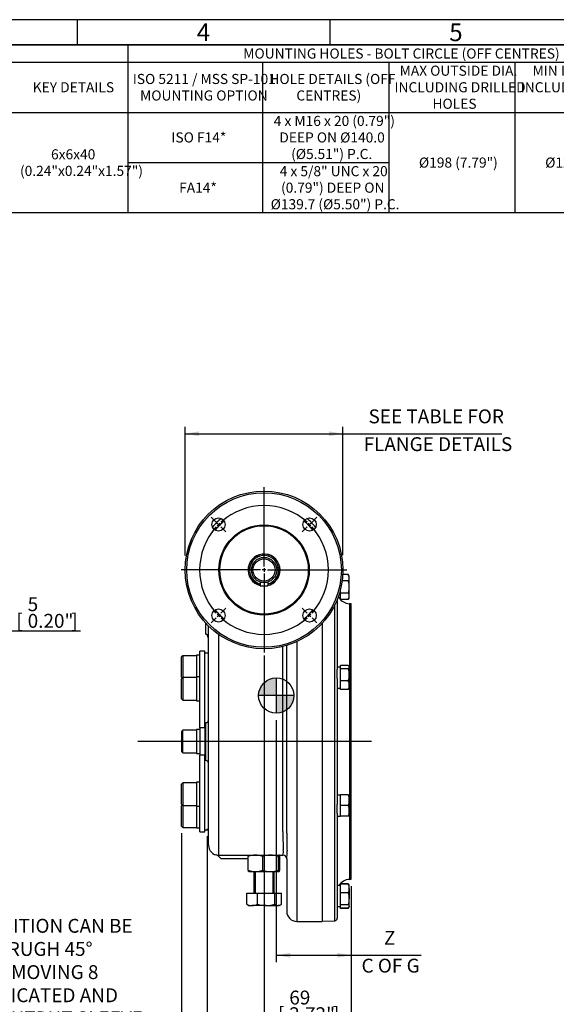
# Model space of a CAD drawing. Units: millimetres. Extents: x 13 to 432, y -172 to 292.
# Drawn here: x 154 to 260, y 97 to 292 of the extents above; entities that cross this region are included whole.
import ezdxf
from ezdxf import colors
from ezdxf.entities.mleader import LeaderData, LeaderLine
from ezdxf.enums import TextEntityAlignment as Align
from ezdxf.lldxf.tags import DXFTag
from ezdxf.math import Vec2, Vec3

# ---------------------------------------------------------------- set-up
doc = ezdxf.new("R2010")
doc.units = ezdxf.units.MM
for name, color, linetype in [('2024539', 7, 'Continuous'), ('2031095', 7, 'Continuous'), ('2041202', 7, 'Continuous'), ('Default', 7, 'Continuous'), ('DV2_Default', 7, 'Continuous'), ('HSM10X25ZP-P', 7, 'Continuous'), ('HSM16X80ZP', 7, 'Continuous'), ('IW-00842-1-2', 7, 'Continuous'), ('IW5A544', 7, 'Continuous'), ('IW5A549', 7, 'Continuous'), ('IW5B160', 7, 'Continuous'), ('K6X6X40', 7, 'Continuous'), ('NL10', 7, 'Continuous'), ('NL12', 7, 'Continuous'), ('NM16ZP', 7, 'Continuous'), ('SCM12X45CF', 7, 'Continuous')]:
    doc.layers.add(name, color=color, linetype=linetype)
doc.styles.add('SEACAD_Arial_Narrow', font='ARIALN.TTF')
tags = doc.linetypes.add('CENTER2', pattern=[28.575, 19.05, -3.175, 3.175, -3.175]).pattern_tags.tags
tags[10:11] = [DXFTag(74, 4), DXFTag(75, 0), DXFTag(340, '0'), DXFTag(46, 0.0), DXFTag(50, 0.0), DXFTag(44, 0.0), DXFTag(45, 0.0)]
tags[8:9] = [DXFTag(74, 4), DXFTag(75, 0), DXFTag(340, '0'), DXFTag(46, 0.0), DXFTag(50, 0.0), DXFTag(44, 0.0), DXFTag(45, 0.0)]
tags[6:7] = [DXFTag(74, 4), DXFTag(75, 0), DXFTag(340, '0'), DXFTag(46, 0.0), DXFTag(50, 0.0), DXFTag(44, 0.0), DXFTag(45, 0.0)]
tags[4:5] = [DXFTag(74, 4), DXFTag(75, 0), DXFTag(340, '0'), DXFTag(46, 0.0), DXFTag(50, 0.0), DXFTag(44, 0.0), DXFTag(45, 0.0)]
doc.dimstyles.new('RG_-_ISO', dxfattribs={"dimtxt": 0.6875, "dimasz": 0.6875, "dimexe": 0.34375, "dimexo": 0.34375, "dimgap": 0.171875, "dimtad": 1, "dimdec": 0, "dimlfac": 4, "dimdsep": 46, "dimtxsty": 'SEACAD_Arial_Narrow', "dimblk1": '_SE_FILLED', "dimblk2": '_SE_FILLED', "dimsah": 1, "dimcen": 0.34375, "dimadec": 0, "dimazin": 0, "dimtfac": 0.75, "dimtdec": 0, "dimtofl": 0, "dimtmove": 0, "dimatfit": 3, "dimfxl": 1, "dimtolj": 1, "dimarcsym": 0})

# ---------------------------------------------------------------- blocks, each defined once
blk = doc.blocks.new('SEANNOT_GROUP31')
at = {"layer": 'Default', "color": 7, "linetype": 'CENTER2'}
blk.add_line((202, 129.1), (202, 116.03), dxfattribs=at)
blk = doc.blocks.new('SEANNOT_GROUP33')
at = {"layer": 'Default', "color": 7, "linetype": 'CENTER2'}
blk.add_line((223.31, 149.03), (177, 149.03), dxfattribs=at)
blk = doc.blocks.new('CofG')
at = {"layer": 'Default', "linetype": 'Continuous'}
h = blk.add_hatch(color=7, dxfattribs=at)
edge = h.paths.add_edge_path()
edge.add_arc((0, 0), 20, 90, 180)
edge.add_line((-20, 0), (0, 0))
edge.add_line((0, 0), (0, 20))
h = blk.add_hatch(color=7, dxfattribs=at)
edge = h.paths.add_edge_path()
edge.add_line((0, 0), (0, -20))
edge.add_arc((0, 0), 20, 270, 360)
edge.add_line((20, 0), (0, 0))
at = {"layer": 'Default', "color": 7, "linetype": 'Continuous'}
for p, q in [((0, 20), (0, -20)), ((20, 0), (-20, 0))]:
    blk.add_line(p, q, dxfattribs=at)
blk.add_circle((0, 0), 20, dxfattribs=at)
blk = doc.blocks.new('SE4')
at = {"layer": '2024539', "color": 7, "linetype": 'Continuous'}
for radius in [2.5, 2.21]:
    blk.add_circle((202, 183.01), radius, dxfattribs=at)
for radius, start, end in [(3.12, 0, 256.1135), (2.87, 0, 254.8783), (3.12, 283.8865, 0), (2.87, 285.1217, 0)]:
    blk.add_arc((202, 183.01), radius, start, end, dxfattribs=at)
at = {"layer": '2031095', "color": 7, "linetype": 'Continuous'}
for p, q in [((189.26, 151.74), (189.26, 166.91)), ((190.26, 166.91), (189.26, 166.91)), ((190.26, 151.74), (190.26, 166.91)), ((189.26, 151.74), (189.26, 149.03)), ((190.26, 151.74), (189.26, 151.74)), ((190.26, 151.74), (190.26, 149.03)), ((189.26, 149.03), (189.26, 146.33)), ((190.26, 149.03), (189.26, 149.03)), ((190.26, 149.03), (190.26, 146.33)), ((189.26, 131.16), (189.26, 146.33)), ((190.26, 146.33), (189.26, 146.33)), ((190.26, 131.16), (190.26, 146.33)), ((189.26, 131.16), (190.26, 131.16))]:
    blk.add_line(p, q, dxfattribs=at)
at = {"layer": '2041202', "color": 7, "linetype": 'Continuous'}
for p, q in [((191, 166.53), (190.26, 166.53)), ((190.26, 131.53), (191, 131.53))]:
    blk.add_line(p, q, dxfattribs=at)
at = {"layer": 'Default', "color": 7, "linetype": 'CENTER2'}
for start, end in [(48.0895, 131.9105), (138.0895, 221.9105), (318.0895, 41.9105), (228.0895, 311.9105)]:
    blk.add_arc((202, 183.01), 12.75, start, end, dxfattribs=at)
at = {"layer": 'DV2_Default', "color": 7, "linetype": 'CENTER2'}
for p, q in [((202, 183.7), (202, 199.39)), ((192.5, 192.51), (191.53, 193.49)), ((211.5, 192.51), (212.47, 193.49)), ((193.23, 191.78), (192.74, 192.27)), ((193.47, 191.54), (194.44, 190.57)), ((210.53, 191.54), (209.56, 190.57)), ((210.77, 191.78), (211.26, 192.27)), ((202, 183.35), (202, 182.67)), ((202, 183.35), (202, 182.67)), ((201.31, 183.01), (185.62, 183.01)), ((202.34, 183.01), (201.66, 183.01)), ((202.34, 183.01), (201.66, 183.01)), ((202, 182.32), (202, 166.64)), ((202.69, 183.01), (218.37, 183.01)), ((193.23, 174.24), (192.74, 173.75)), ((193.47, 174.48), (194.44, 175.45)), ((210.53, 174.48), (209.56, 175.45)), ((210.77, 174.24), (211.26, 173.75)), ((192.5, 173.51), (191.53, 172.54)), ((211.5, 173.51), (212.47, 172.54))]:
    blk.add_line(p, q, dxfattribs=at)
for start, end in [(125.7316, 131.9105), (48.0895, 54.2684), (138.0895, 144.2684), (133.4553, 136.5447), (43.4553, 46.5447), (35.7316, 41.9105), (215.7316, 221.9105), (318.0895, 324.2684), (223.4553, 226.5447), (313.4553, 316.5447), (228.0895, 234.2684), (305.7316, 311.9105)]:
    blk.add_arc((202, 183.01), 12.75, start, end, dxfattribs=at)
at = {"layer": 'DV2_Default', "color": 7, "linetype": 'Continuous'}
for p in [(204.43, 158.14), (190.75, 131.63)]:
    blk.add_point(p, dxfattribs=at)
at = {"layer": 'HSM10X25ZP-P', "color": 7, "linetype": 'Continuous'}
for p, q in [((218.68, 182.09), (217.6, 182.09)), ((218.87, 181.76), (218.68, 182.09)), ((218.87, 181.48), (218.87, 181.76)), ((218.87, 179.64), (218.87, 181.48)), ((218.68, 180.86), (217.48, 180.86)), ((218.87, 177.8), (218.87, 179.64)), ((217.12, 178.41), (217.12, 179.09)), ((217.12, 177.18), (217.12, 178.41)), ((218.68, 178.41), (217.12, 178.41)), ((218.68, 177.18), (218.87, 177.51)), ((218.87, 177.51), (218.87, 177.8)), ((218.68, 177.18), (217.12, 177.18)), ((217.12, 163.44), (217.12, 164.08)), ((218.68, 164.08), (217.12, 164.08)), ((218.87, 163.83), (218.83, 163.91)), ((218.87, 163.76), (218.87, 163.83)), ((217.12, 161.07), (217.12, 163.44)), ((218.68, 163.44), (217.12, 163.44)), ((218.87, 162.26), (218.87, 163.76)), ((218.87, 160.21), (218.87, 162.26)), ((217.12, 159.34), (217.12, 161.07)), ((218.68, 161.07), (217.12, 161.07)), ((218.87, 159.58), (218.87, 160.21)), ((218.68, 159.34), (217.12, 159.34)), ((218.83, 159.51), (218.87, 159.58)), ((217.12, 136.36), (217.12, 138.48)), ((218.68, 138.48), (217.12, 138.48)), ((218.68, 138.48), (218.87, 138.48)), ((218.87, 138.48), (218.87, 137.42)), ((218.87, 135.29), (218.87, 137.42)), ((217.12, 134.23), (217.12, 136.36)), ((218.68, 136.36), (217.12, 136.36)), ((218.87, 134.23), (218.87, 135.29)), ((218.68, 134.23), (217.12, 134.23)), ((218.87, 134.23), (218.68, 134.23)), ((217.12, 120.8), (217.12, 120.88)), ((218.68, 120.88), (217.12, 120.88)), ((217.12, 119.06), (217.12, 120.8)), ((218.68, 120.8), (217.12, 120.8)), ((217.12, 116.69), (217.12, 119.06)), ((218.68, 119.06), (217.12, 119.06)), ((218.83, 120.63), (218.68, 120.88)), ((218.87, 120.55), (218.83, 120.63)), ((218.87, 119.93), (218.87, 120.55)), ((218.87, 119.93), (218.87, 117.88)), ((218.87, 116.38), (218.87, 117.88)), ((217.12, 116.06), (217.12, 116.69)), ((218.68, 116.69), (217.12, 116.69)), ((217.12, 115.98), (217.12, 116.06)), ((218.68, 116.06), (217.12, 116.06)), ((218.68, 115.98), (217.12, 115.98)), ((218.68, 115.98), (218.83, 116.22)), ((218.83, 116.23), (218.87, 116.3)), ((218.87, 116.38), (218.87, 116.3))]:
    blk.add_line(p, q, dxfattribs=at)
for centre, radius, start, end in [((217.68, 181.44), 1.2, 1.6642, 32.72), ((217.65, 181.52), 1.23, 327.6204, 357.9954), ((217.68, 177.76), 1.2, 1.6642, 32.72), ((217.65, 177.84), 1.23, 327.6204, 357.9954), ((214.84, 162.22), 4.04, 0.5552, 17.643), ((214.78, 162.31), 4.1, 342.4758, 359.3261), ((216.6, 160.16), 2.28, 1.0871, 23.5943), ((216.64, 160.24), 2.24, 336.2222, 359.0964), ((215.6, 137.38), 3.28, 0.6528, 19.6034), ((215.55, 137.46), 3.33, 340.5356, 359.2083), ((215.6, 135.26), 3.28, 0.6528, 19.6034), ((215.55, 135.34), 3.33, 340.5356, 359.2083), ((217.68, 120.23), 1.2, 23.2881, 32.72), ((216.64, 119.9), 2.24, 0.9036, 23.7778), ((216.6, 119.97), 2.28, 336.4057, 358.9129), ((214.84, 117.84), 4.04, 0.5552, 17.643), ((214.78, 117.93), 4.1, 342.4758, 359.3261), ((217.65, 116.63), 1.23, 327.6204, 336.6915)]:
    blk.add_arc(centre, radius, start, end, dxfattribs=at)
for points, knots in [([(218.87, 179.64), (218.87, 179.84), (218.86, 180.05), (218.79, 180.46), (218.74, 180.66), (218.68, 180.86)], [0, 0, 0, 0, 0.5, 0.5, 1, 1, 1, 1]), ([(218.68, 178.41), (218.74, 178.61), (218.79, 178.81), (218.84, 179.12), (218.85, 179.22), (218.87, 179.43), (218.87, 179.53), (218.87, 179.64)], [0, 0, 0, 0, 0.5, 0.5, 0.75, 0.75, 1, 1, 1, 1]), ([(218.87, 163.76), (218.87, 163.79), (218.87, 163.82), (218.85, 163.87), (218.84, 163.9), (218.79, 163.97), (218.74, 164.03), (218.68, 164.08)], [0, 0, 0, 0, 0.25, 0.25, 0.5, 0.5, 1, 1, 1, 1]), ([(218.68, 163.44), (218.74, 163.5), (218.79, 163.55), (218.86, 163.65), (218.87, 163.71), (218.87, 163.76)], [0, 0, 0, 0, 0.5, 0.5, 1, 1, 1, 1]), ([(218.83, 159.51), (218.83, 159.5), (218.83, 159.5), (218.79, 159.44), (218.74, 159.39), (218.68, 159.34)], [0.4591661, 0.4591661, 0.4591661, 0.4591661, 0.5, 0.5, 1, 1, 1, 1]), ([(218.68, 120.8), (218.74, 120.75), (218.79, 120.69), (218.83, 120.64), (218.83, 120.63), (218.83, 120.63)], [0, 0, 0, 0, 0.5, 0.5, 0.5407839, 0.5407839, 0.5407839, 0.5407839]), ([(218.87, 116.38), (218.87, 116.4), (218.87, 116.43), (218.85, 116.48), (218.84, 116.51), (218.79, 116.59), (218.74, 116.64), (218.68, 116.69)], [0, 0, 0, 0, 0.25, 0.25, 0.5, 0.5, 1, 1, 1, 1]), ([(218.68, 116.06), (218.74, 116.11), (218.79, 116.16), (218.86, 116.27), (218.87, 116.32), (218.87, 116.38)], [0, 0, 0, 0, 0.5, 0.5, 1, 1, 1, 1])]:
    blk.add_open_spline(points, degree=3, knots=knots, dxfattribs=at)
at = {"layer": 'HSM16X80ZP', "color": 7, "linetype": 'Continuous'}
for p, q in [((200, 123.28), (200, 119.03)), ((200.27, 123.28), (200.27, 119.03)), ((203.73, 123.28), (203.73, 119.03)), ((204, 119.03), (204, 123.28)), ((198.57, 119.03), (200.68, 119.03)), ((198.57, 116.8), (198.57, 119.03)), ((200.68, 119.03), (204.12, 119.03)), ((200.68, 116.8), (200.68, 119.03)), ((204.12, 119.03), (205.43, 119.03)), ((204.12, 116.8), (204.12, 119.03)), ((205.43, 116.8), (205.43, 119.03)), ((198.76, 116.67), (199, 116.53)), ((199, 116.53), (199.62, 116.53)), ((202.4, 116.53), (199.62, 116.53)), ((202.4, 116.53), (204.77, 116.53)), ((205, 116.53), (204.77, 116.53)), ((205, 116.53), (205.24, 116.67))]:
    blk.add_line(p, q, dxfattribs=at)
for centre, radius, start, end in [((199.28, 117.61), 1.07, 228.5373, 240.7641), ((199.68, 118.99), 2.46, 242.978, 268.6032), ((199.58, 118.95), 2.42, 271.1559, 297.263), ((202.48, 122.69), 6.16, 253.0181, 269.2381), ((202.34, 122.52), 5.99, 270.5369, 287.2068), ((204.84, 117.64), 1.11, 229.0937, 266.6171), ((204.72, 117.61), 1.07, 272.8265, 311.4627)]:
    blk.add_arc(centre, radius, start, end, dxfattribs=at)
at = {"layer": 'IW-00842-1-2', "color": 7, "linetype": 'Continuous'}
for p, q in [((216.02, 113.55), (216.02, 176.11)), ((216.5, 177.19), (216.5, 163.29)), ((218.91, 176.33), (218.91, 121.74)), ((219.25, 176.32), (218.91, 176.33)), ((219.25, 121.75), (219.25, 176.32)), ((216.5, 161.53), (216.5, 136.53)), ((216.5, 134.78), (216.5, 117.08)), ((218.91, 121.74), (219.25, 121.75)), ((216.5, 116.35), (216.5, 114.05)), ((213.5, 113.46), (216.02, 113.55))]:
    blk.add_line(p, q, dxfattribs=at)
for centre, radius, start, end in [((219, 178.83), 2.5, 210.442, 268), ((219, 119.24), 2.5, 92, 149.558), ((216, 114.05), 0.5, 272, 0)]:
    blk.add_arc(centre, radius, start, end, dxfattribs=at)
at = {"layer": 'IW5A544', "color": 7, "linetype": 'Continuous'}
for p, q in [((190.5, 170.28), (190.5, 172.43)), ((191, 171.3), (191, 171.93)), ((213.5, 172.43), (213.5, 113.41)), ((191, 170.82), (191, 171.3)), ((191, 134.73), (191, 170.82)), ((193, 170.24), (193, 133.8)), ((205.75, 133.8), (205.75, 167.84)), ((206.5, 130.89), (206.5, 168.05)), ((208.5, 168.8), (208.5, 113.41)), ((190.5, 145.28), (190.5, 152.78)), ((191, 128.53), (191, 134.73)), ((193, 133.8), (193, 127.6)), ((205.75, 131.24), (205.75, 133.8)), ((193, 127.6), (193, 126.53)), ((193, 126.53), (205.75, 126.53)), ((194.1, 125.78), (193.5, 125.78)), ((195.5, 125.78), (194.1, 125.78)), ((198.87, 125.78), (195.5, 125.78)), ((206.5, 125.83), (206.5, 125.81)), ((206.5, 125.8), (206.5, 115.41)), ((208.5, 113.41), (213.5, 113.41))]:
    blk.add_line(p, q, dxfattribs=at)
for centre, radius, start, end in [((190.5, 169.78), 0.5, 0, 90), ((190.5, 153.28), 0.5, 270, 0), ((190.5, 144.78), 0.5, 0, 90), ((278.72, 130.75), 72.98, 179.6136, 182.4684), ((300.19, 130.4), 93.69, 179.6996, 181.8593), ((193, 128.53), 2, 180, 270), ((202.69, 127.27), 3.14, 346.7445, 6.0828), ((196.74, 126.88), 9.82, 353.7346, 2.7663), ((193, 128.53), 2, 252.6849, 252.8922), ((191.88, 124.89), 1.81, 65.2655, 71.8463), ((191.81, 124.71), 2, 32.3008, 65.6305), ((205.06, 124.53), 2, 90, 91.7107), ((205.75, 125.78), 0.75, 0, 90), ((206.08, 125.81), 0.413, 0.7848, 4.1435), ((196.74, 126.88), 9.82, 353.6904, 353.7346), ((208.5, 115.41), 2, 180, 270)]:
    blk.add_arc(centre, radius, start, end, dxfattribs=at)
blk.add_ellipse((205.75, 125.8), major_axis=(-0.75, 0), ratio=0.992013, start_param=3.141593, end_param=3.186529, dxfattribs=at)
blk.add_open_spline([(191, 169.13), (191, 169.24), (190.99, 169.35), (190.96, 169.57), (190.93, 169.68), (190.88, 169.84), (190.86, 169.89), (190.82, 169.99), (190.79, 170.04), (190.73, 170.14), (190.7, 170.18), (190.63, 170.24), (190.61, 170.25), (190.56, 170.28), (190.53, 170.28), (190.5, 170.28)], degree=3, knots=[0, 0, 0, 0, 0.25, 0.25, 0.5, 0.5, 0.625, 0.625, 0.75, 0.75, 0.875, 0.875, 0.9375, 0.9375, 1, 1, 1, 1], dxfattribs=at)
at = {"layer": 'IW5A549', "color": 7, "linetype": 'Continuous'}
for centre, radius in [((202, 183.01), 15.62), ((202, 183.01), 15.31), ((192.98, 192.03), 1.31), ((211.02, 192.03), 1.31), ((202, 183.01), 8.95), ((202, 183.01), 8.76), ((192.98, 174), 1.31), ((211.02, 174), 1.31)]:
    blk.add_circle(centre, radius, dxfattribs=at)
for radius, start, end in [(12.5, 129.1497, 140.8503), (12.5, 39.1497, 50.8503), (3.17, 0, 256.2952), (3.17, 283.7048, 0), (3.17, 260.811, 279.189), (12.5, 219.1497, 230.8503), (12.5, 309.1497, 320.8503)]:
    blk.add_arc((202, 183.01), radius, start, end, dxfattribs=at)
at = {"layer": 'IW5B160', "color": 7, "linetype": 'Continuous'}
for start, end in [(129.7137, 140.2863), (39.7137, 50.2863)]:
    blk.add_arc((202, 183.01), 13.28, start, end, dxfattribs=at)
at = {"layer": 'K6X6X40', "color": 7, "linetype": 'Continuous'}
for p, q in [((201.25, 180.63), (201.25, 179.89)), ((201.25, 179.89), (202.75, 179.89)), ((202.75, 180.63), (202.75, 179.89))]:
    blk.add_line(p, q, dxfattribs=at)
at = {"layer": 'NL10', "color": 7, "linetype": 'Continuous'}
for p, q in [((216.64, 177.56), (217.12, 177.56)), ((217.12, 163.78), (216.5, 163.78)), ((216.5, 161.53), (216.5, 163.29)), ((216.5, 159.63), (217.12, 159.63)), ((217.12, 138.43), (216.5, 138.43)), ((216.5, 134.78), (216.5, 136.53)), ((216.5, 134.28), (217.12, 134.28)), ((217.12, 120.5), (216.5, 120.5)), ((216.5, 117.08), (216.5, 116.35)), ((216.5, 116.35), (217.12, 116.35))]:
    blk.add_line(p, q, dxfattribs=at)
at = {"layer": 'NL12', "color": 7, "linetype": 'Continuous'}
for p, q in [((188.64, 166.16), (188.64, 161.84)), ((189.26, 166.16), (188.64, 166.16)), ((188.64, 161.84), (188.64, 157.09)), ((189.26, 161.84), (188.64, 161.84)), ((188.64, 157.09), (189.26, 157.09)), ((188.64, 151.41), (188.64, 146.66)), ((189.26, 151.41), (188.64, 151.41)), ((188.64, 146.66), (189.26, 146.66)), ((188.64, 140.98), (188.64, 136.23)), ((189.26, 140.98), (188.64, 140.98)), ((188.64, 136.23), (188.64, 131.91)), ((188.64, 136.23), (189.26, 136.23)), ((188.64, 131.91), (189.26, 131.91))]:
    blk.add_line(p, q, dxfattribs=at)
at = {"layer": 'NM16ZP', "color": 7, "linetype": 'Continuous'}
for p, q in [((198.87, 123.55), (198.87, 126.26)), ((201.73, 123.55), (201.73, 126.26)), ((204.86, 123.55), (204.86, 126.26)), ((205.01, 126.53), (205, 126.53)), ((205.13, 123.55), (205.13, 126.26)), ((198.99, 123.29), (199, 123.28)), ((199, 123.28), (200.3, 123.28)), ((200.3, 123.28), (203.29, 123.28)), ((203.29, 123.28), (204.99, 123.28)), ((205, 123.28), (204.99, 123.28)), ((205, 123.28), (205.01, 123.29))]:
    blk.add_line(p, q, dxfattribs=at)
for centre, radius, start, end in [((200.35, 122.32), 4.21, 90.7041, 110.5535), ((200.24, 122.25), 4.28, 69.5961, 89.1463), ((203.35, 121.53), 5.01, 90.6136, 108.8416), ((203.23, 121.45), 5.08, 71.2893, 89.2556), ((200.37, 127.56), 4.28, 249.5961, 269.1463), ((200.25, 127.5), 4.21, 270.7041, 290.5535), ((203.36, 128.36), 5.08, 251.2893, 269.2556), ((203.24, 128.29), 5.01, 270.6136, 288.8416)]:
    blk.add_arc(centre, radius, start, end, dxfattribs=at)
for points, knots in [([(198.87, 126.26), (198.9, 126.35), (198.92, 126.41), (198.95, 126.48), (198.96, 126.5), (198.98, 126.52), (198.99, 126.52), (198.99, 126.53)], [0, 0, 0, 0, 0.5, 0.5, 0.75, 0.75, 0.867228, 0.867228, 0.867228, 0.867228]), ([(204.99, 126.53), (204.98, 126.53), (204.97, 126.53), (204.94, 126.5), (204.93, 126.48), (204.9, 126.41), (204.88, 126.35), (204.86, 126.26)], [0, 0, 0, 0, 0.25, 0.25, 0.5, 0.5, 1, 1, 1, 1]), ([(205.13, 126.26), (205.1, 126.35), (205.08, 126.41), (205.04, 126.51), (205.01, 126.53), (204.99, 126.53)], [0, 0, 0, 0, 0.5, 0.5, 1, 1, 1, 1]), ([(199.01, 123.28), (199, 123.28), (198.99, 123.29), (198.96, 123.31), (198.95, 123.33), (198.92, 123.4), (198.9, 123.47), (198.87, 123.55)], [0, 0, 0, 0, 0.25, 0.25, 0.5, 0.5, 1, 1, 1, 1]), ([(204.86, 123.55), (204.88, 123.47), (204.9, 123.4), (204.93, 123.33), (204.94, 123.31), (204.97, 123.29), (204.98, 123.28), (204.99, 123.28)], [0, 0, 0, 0, 0.5, 0.5, 0.75, 0.75, 1, 1, 1, 1]), ([(204.99, 123.28), (205.01, 123.28), (205.04, 123.31), (205.08, 123.4), (205.1, 123.47), (205.13, 123.55)], [0, 0, 0, 0, 0.5, 0.5, 1, 1, 1, 1])]:
    blk.add_open_spline(points, degree=3, knots=knots, dxfattribs=at)
at = {"layer": 'SCM12X45CF', "color": 7, "linetype": 'Continuous'}
for p, q in [((185.89, 166.03), (185.64, 165.78)), ((185.64, 161.78), (185.64, 165.78)), ((185.89, 166.03), (185.89, 161.71)), ((188.64, 166.03), (185.89, 166.03)), ((185.64, 161.78), (185.8, 161.62)), ((185.89, 161.71), (185.64, 161.46)), ((185.64, 157.46), (185.64, 161.46)), ((185.89, 161.71), (185.89, 157.21)), ((188.64, 161.71), (185.89, 161.71)), ((185.64, 157.46), (185.89, 157.21)), ((185.89, 157.21), (188.64, 157.21)), ((185.89, 151.28), (185.64, 151.03)), ((185.64, 151.03), (185.64, 147.03)), ((185.89, 146.78), (185.89, 151.28)), ((188.64, 151.28), (185.89, 151.28)), ((185.64, 147.03), (185.89, 146.78)), ((185.89, 146.78), (188.64, 146.78)), ((185.89, 140.85), (185.64, 140.6)), ((185.64, 136.6), (185.64, 140.6)), ((185.89, 140.85), (185.89, 136.35)), ((188.64, 140.85), (185.89, 140.85)), ((185.64, 136.6), (185.89, 136.35)), ((185.8, 136.44), (185.64, 136.28)), ((185.64, 132.28), (185.64, 136.28)), ((185.89, 136.35), (185.89, 132.03)), ((185.89, 136.35), (188.64, 136.35)), ((185.64, 132.28), (185.89, 132.03)), ((185.89, 132.03), (188.64, 132.03))]:
    blk.add_line(p, q, dxfattribs=at)
at = {"layer": 'DV2_Default', "color": 7, "xscale": 0.175, "yscale": 0.175, "zscale": 0.175}
blk.add_blockref('CofG', (204.43, 158.14), dxfattribs=at)
blk = doc.blocks.new('DMBLK263')
at = {"layer": 'Default', "linetype": 'Continuous'}
for points in [[(188.39, 66.83), (188.39, 67.75), (185.64, 67.29)], [(216.5, 66.83), (219.25, 67.29), (216.5, 67.75)]]:
    blk.add_hatch(color=7, dxfattribs=at).paths.add_polyline_path(points)
at = {"layer": 'Default', "color": 7, "linetype": 'Continuous'}
for p, q in [((185.64, 130.91), (185.64, 65.92)), ((219.25, 120.37), (219.25, 65.92)), ((219.25, 67.29), (185.64, 67.29))]:
    blk.add_line(p, q, dxfattribs=at)
at = {"layer": 'Default', "color": 7, "linetype": 'Continuous', "style": 'SEACAD_Arial_Narrow'}
for s, p in [('134', (198.82, 74.03)), ('[', (196.57, 70.73)), ('5.29"', (198.82, 70.73)), (']', (207.44, 70.73))]:
    blk.add_text(s, height=2.75, dxfattribs=at).set_placement(p, align=Align.TOP_LEFT)
blk = doc.blocks.new('_SE_FILLED')
at = {"color": 0}
blk.add_line((0, 0), (-1, 0), dxfattribs=at)
blk.add_solid([(0, 0), (-1, -0.1665), (-1, 0.1665), (0, 0)], dxfattribs=at)
blk = doc.blocks.new('DMBLK264')
at = {"layer": 'Default', "linetype": 'Continuous'}
for points in [[(193.5, 82.42), (193.5, 83.33), (190.75, 82.87)], [(216.5, 82.42), (219.25, 82.87), (216.5, 83.33)]]:
    blk.add_hatch(color=7, dxfattribs=at).paths.add_polyline_path(points)
at = {"layer": 'Default', "color": 7, "linetype": 'Continuous'}
for p, q in [((190.75, 130.26), (190.75, 81.5)), ((219.25, 120.37), (219.25, 81.5)), ((255.55, 82.87), (190.75, 82.87))]:
    blk.add_line(p, q, dxfattribs=at)
at = {"layer": 'Default', "color": 7, "linetype": 'Continuous', "style": 'SEACAD_Arial_Narrow'}
for s, p in [('114', (236.65, 89.61)), ('[', (234.4, 86.31)), ('4.49"', (236.65, 86.31)), (']', (245.27, 86.31)), ('MAX. STEM ENTRY', (225.96, 82.19))]:
    blk.add_text(s, height=2.75, dxfattribs=at).set_placement(p, align=Align.TOP_LEFT)
blk = doc.blocks.new('DMBLK268')
at = {"layer": 'Default', "linetype": 'Continuous'}
for points in [[(145.24, 170.42), (147.99, 170.87), (145.24, 171.33)], [(151.99, 170.42), (151.99, 171.33), (149.24, 170.87)]]:
    blk.add_hatch(color=7, dxfattribs=at).paths.add_polyline_path(points)
at = {"layer": 'Default', "color": 7, "linetype": 'Continuous'}
for p, q in [((149.24, 179.42), (149.24, 169.5)), ((147.99, 178.51), (147.99, 169.5)), ((147.99, 170.87), (142.49, 170.87)), ((165.66, 170.87), (149.24, 170.87))]:
    blk.add_line(p, q, dxfattribs=at)
at = {"layer": 'Default', "color": 7, "linetype": 'Continuous', "style": 'SEACAD_Arial_Narrow'}
for s, p in [('5', (155.2, 177.61)), ('[', (152.95, 174.31)), ('0.20"', (155.2, 174.31)), (']', (163.82, 174.31))]:
    blk.add_text(s, height=2.75, dxfattribs=at).set_placement(p, align=Align.TOP_LEFT)
blk = doc.blocks.new('DMBLK270')
at = {"layer": 'Default', "linetype": 'Continuous'}
for points in [[(189.12, 210.46), (186.37, 210), (189.12, 209.54)], [(214.87, 210.46), (214.87, 209.54), (217.62, 210)]]:
    blk.add_hatch(color=7, dxfattribs=at).paths.add_polyline_path(points)
at = {"layer": 'Default', "color": 7, "linetype": 'Continuous'}
for p, q in [((186.37, 185.9), (186.37, 211.37)), ((217.62, 185.96), (217.62, 211.37)), ((186.37, 210), (249.06, 210))]:
    blk.add_line(p, q, dxfattribs=at)
at = {"layer": 'Default', "color": 7, "linetype": 'Continuous', "style": 'SEACAD_Arial_Narrow'}
for s, p in [('SEE TABLE FOR', (222.69, 214.81)), ('FLANGE DETAILS', (221.72, 209.31))]:
    blk.add_text(s, height=2.75, dxfattribs=at).set_placement(p, align=Align.TOP_LEFT)
blk = doc.blocks.new('DMBLK272')
at = {"layer": 'Default', "linetype": 'Continuous'}
for points in [[(204.75, 92.5), (204.75, 93.42), (202, 92.96)], [(216.5, 92.5), (219.25, 92.96), (216.5, 93.42)]]:
    blk.add_hatch(color=7, dxfattribs=at).paths.add_polyline_path(points)
at = {"layer": 'Default', "color": 7, "linetype": 'Continuous'}
for p, q in [((202, 166.1), (202, 91.59)), ((219.25, 120.37), (219.25, 91.59)), ((202, 92.96), (219.25, 92.96))]:
    blk.add_line(p, q, dxfattribs=at)
at = {"layer": 'Default', "color": 7, "linetype": 'Continuous', "style": 'SEACAD_Arial_Narrow'}
for s, p in [('69', (207, 99.7)), ('[', (204.75, 96.4)), ('2.72"', (207, 96.4)), (']', (215.62, 96.4))]:
    blk.add_text(s, height=2.75, dxfattribs=at).set_placement(p, align=Align.TOP_LEFT)
blk = doc.blocks.new('DMBLK273')
at = {"layer": 'Default', "linetype": 'Continuous'}
for points in [[(207.18, 106.25), (207.18, 107.17), (204.43, 106.71)], [(216.5, 106.25), (219.25, 106.71), (216.5, 107.17)]]:
    blk.add_hatch(color=7, dxfattribs=at).paths.add_polyline_path(points)
at = {"layer": 'Default', "color": 7, "linetype": 'Continuous'}
for p, q in [((204.43, 153.29), (204.43, 105.34)), ((219.25, 120.37), (219.25, 105.34)), ((204.43, 106.71), (233.08, 106.71))]:
    blk.add_line(p, q, dxfattribs=at)
at = {"layer": 'Default', "color": 7, "linetype": 'Continuous', "style": 'SEACAD_Arial_Narrow'}
for s, p in [('Z', (225.74, 111.52)), ('C OF G', (221.3, 106.02))]:
    blk.add_text(s, height=2.75, dxfattribs=at).set_placement(p, align=Align.TOP_LEFT)
blk = doc.blocks.new('SE12')
at = {"layer": 'Default', "color": 7, "linetype": 'Continuous'}
for p, q in [((175, 287), (175, 283.6)), ((20, 283.6), (410, 283.6)), ((175, 283.6), (175, 273.65)), ((201.69, 283.6), (201.69, 273.65)), ((226.69, 283.6), (226.69, 273.65)), ((251.69, 283.6), (251.69, 273.65)), ((20, 273.65), (410, 273.65)), ((175, 273.65), (175, 268.68)), ((201.69, 273.65), (201.69, 268.68)), ((226.69, 273.65), (226.69, 268.68)), ((251.69, 273.65), (251.69, 268.68)), ((175, 268.68), (175, 263.7)), ((201.69, 268.68), (201.69, 263.7)), ((226.69, 268.68), (226.69, 263.7)), ((251.69, 268.68), (251.69, 263.7)), ((175, 263.7), (201.69, 263.7)), ((175, 263.7), (175, 258.73)), ((201.69, 263.7), (226.69, 263.7)), ((201.69, 263.7), (201.69, 258.73)), ((226.69, 263.7), (226.69, 258.73)), ((251.69, 263.7), (251.69, 258.73)), ((175, 258.73), (175, 253.75)), ((201.69, 258.73), (201.69, 253.75)), ((226.69, 258.73), (226.69, 253.75)), ((251.69, 258.73), (251.69, 253.75))]:
    blk.add_line(p, q, dxfattribs=at)
blk.add_lwpolyline([(20, 253.75), (20, 287), (410, 287), (410, 253.75), (20, 253.75)], dxfattribs=at)
at = {"layer": 'Default', "color": 7, "linetype": 'Continuous', "style": 'SEACAD_Arial_Narrow'}
for s, p in [('MOUNTING HOLES - BOLT CIRCLE (OFF CENTRES)', (197.89, 286.3)), ('MAX OUTSIDE DIA.', (228.85, 282.9)), ('MIN INSIDE  DIA.', (255.17, 282.9)), ('ISO 5211 / MSS SP-101', (176.01, 281.26)), ('HOLE DETAILS (OFF', (203.06, 281.26)), ('KEY DETAILS', (156.2, 279.62)), ('INCLUDING DRILLED', (227.83, 279.62)), ('INCLUDING DRILLED', (252.83, 279.62)), ('MOUNTING OPTION', (177.46, 277.99)), ('CENTRES)', (208.4, 277.99)), ('HOLES', (235.35, 276.35)), ('4 x M16 x 20 (0.79")', (203.92, 272.95)), ('ISO F14*', (183.66, 269.68)), ('DEEP ON Ø140.0', (205.03, 269.68)), ('6x6x40', (159.82, 266.34)), ('(Ø5.51") P.C.', (207.37, 266.4)), ('(0.24"x0.24"x1.57")', (153.68, 263.06)), ('Ø198 (7.79")', (232.67, 264.7)), ('Ø122 (4.80")', (257.67, 264.7)), ('4 x 5/8" UNC x 20', (205.1, 263)), ('FA14*', (185.19, 259.73)), ('(0.79") DEEP ON', (205.37, 259.73)), ('Ø139.7 (Ø5.50") P.C.', (203.31, 256.45))]:
    blk.add_text(s, height=2, dxfattribs=at).set_placement(p, align=Align.TOP_LEFT)
blk = doc.blocks.new('Template_Frame_A3')
at = {"layer": 'Default', "color": 7, "linetype": 'Continuous'}
for p, q in [((415, 292), (15, 292)), ((165, 292), (165, 287)), ((215, 292), (215, 287)), ((410, 287), (20, 287))]:
    blk.add_line(p, q, dxfattribs=at)
at = {"layer": 'Default', "char_height": 3.5, "width": 3, "attachment_point": 5}
for s, insert in [('{\\fArial Narrow|b0||i0||c0|p34;\\C7;\\H3.5;\\W1.;4}', (190, 289.5)), ('{\\fArial Narrow|b0||i0||c0|p34;\\C7;\\H3.5;\\W1.;5}', (240, 289.5))]:
    blk.add_mtext(s, dxfattribs=dict(at, insert=insert))

msp = doc.modelspace()

# ---------------------------------------------------------------- block references
at = {"layer": 'Default', "color": 7}
msp.add_blockref('Template_Frame_A3', (0.0001, 0.0001), dxfattribs=at)
at = {"layer": 'Default'}
for name in ['SE12', 'SE4', 'SEANNOT_GROUP33', 'SEANNOT_GROUP31']:
    msp.add_blockref(name, (0, 0), dxfattribs=at)

# ---------------------------------------------------------------- dimensions: what is measured, and where the dimension line sits
at = {"layer": 'Default', "color": 7, "linetype": 'Continuous'}
dim = msp.add_linear_dim(base=(186.3745, 210), p1=(186.3745, 183.0112), p2=(217.6245, 183.0112), angle=0, text='\\A1;SEE TABLE FOR\\P{}\\XFLANGE DETAILS', dimstyle='RG_-_ISO', override={"dimtxt": 2.75, "dimasz": 2.75, "dimexe": 1.375, "dimexo": 1.375, "dimgap": 0.6875, "dimpost": '\\X', "dimcen": 1.375}, dxfattribs=at)
dim.commit()
dim.dimension.update_dxf_attribs({"geometry": 'DMBLK270', "text_midpoint": (220.759, 210), "dimtype": 161})
for base, p1, p2, text, override, picture, middle in [((147.9945, 170.8737), (149.2445, 180.7999), (147.9945, 179.8862), '\\A1;<>', {"dimtxt": 2.75, "dimasz": 2.75, "dimexe": 1.375, "dimexo": 1.375, "dimgap": 0.6875, "dimpost": '\\X', "dimcen": 1.375}, 'DMBLK268', (151.9856, 170.8737)), ((219.2495, 92.962), (201.9995, 167.3862), (219.2495, 121.7475), '\\A1;<>', {"dimtxt": 2.75, "dimasz": 2.75, "dimexe": 1.375, "dimexo": 1.375, "dimgap": 0.6875, "dimpost": '\\X', "dimcen": 1.375}, 'DMBLK272', (210.6245, 92.962)), ((219.2495, 106.712), (204.4258, 158.143), (219.2495, 121.7475), '\\A1;Z\\P{}\\XC OF G', {"dimtxt": 2.75, "dimasz": 2.75, "dimexe": 1.375, "dimexo": 1.375, "dimgap": 0.6875, "dimpost": '\\X', "dimcen": 1.375}, 'DMBLK273', (220.3419, 106.712)), ((185.637, 67.2916), (219.2495, 121.7475), (185.637, 132.2825), '\\A1;<>', {"dimtxt": 2.75, "dimasz": 2.75, "dimexe": 1.375, "dimexo": 1.375, "dimgap": 0.6875, "dimpost": '\\X', "dimcen": 1.375}, 'DMBLK263', (202.4433, 67.2916)), ((190.7495, 82.8745), (219.2495, 121.7475), (190.7495, 131.6322), '\\A1;<>\\XMAX. STEM ENTRY', {"dimtxt": 2.75, "dimasz": 2.75, "dimexe": 1.375, "dimexo": 1.375, "dimgap": 0.6875, "dimdec": 2, "dimpost": '\\X', "dimcen": 1.375}, 'DMBLK264', (225, 82.8745))]:
    dim = msp.add_linear_dim(base=base, p1=p1, p2=p2, text=text, dimstyle='RG_-_ISO', override=override, dxfattribs=at)
    dim.commit()
    dim.dimension.update_dxf_attribs({"geometry": picture, "text_midpoint": middle, "dimtype": 160})

# ---------------------------------------------------------------- leaders
ml = msp.add_multileader_mtext('Standard', dxfattribs=at)
ml.set_content('{\\pxsm0.9;\\fArial Narrow|b0||i0||c0|p34;\\W1.;KEYWAY POSITION CAN BE MOVED THORUGH 45%%d STEPS BY REMOVING 8 SCREWS INDICATED AND ROTATING OUTPUT SLEEVE\\P}', color=256)
ml.set_leader_properties()
ml.build(insert=Vec2(0, 0))
ml.multileader.update_dxf_attribs({"dogleg_length": 4.125, "arrow_head_size": 2.75})
ctx = ml.context
ctx.base_point, ctx.char_height, ctx.arrow_head_size, ctx.landing_gap_size = Vec3(127.8678, 113.1381), 2.75, 2.75, 0.9625
notes = []
notes.append((ctx, [(0, (1, 1, 0), (124.7803, 112.5131), (1, 0), 4.125, [(0, [(102.0955, 136.7313)], 0, [])])]))
ctx.mtext.insert, ctx.mtext.width = Vec3(129.8678, 113.9115), 48.52731
for ctx, leaders in notes:
    for number, flags, end, landing, length, lines in leaders:
        leader = LeaderData()
        leader.index, (leader.has_last_leader_line, leader.has_dogleg_vector, leader.attachment_direction) = number, flags
        leader.last_leader_point, leader.dogleg_vector, leader.dogleg_length = Vec3(end), Vec3(landing), length
        for number, points, colour, breaks in lines:
            line = LeaderLine()
            line.index, line.vertices, line.color, line.breaks = number, Vec3.list(points), colors.encode_raw_color(colour), breaks
            leader.lines.append(line)
        ctx.leaders.append(leader)

doc.saveas('drawing.dxf')
